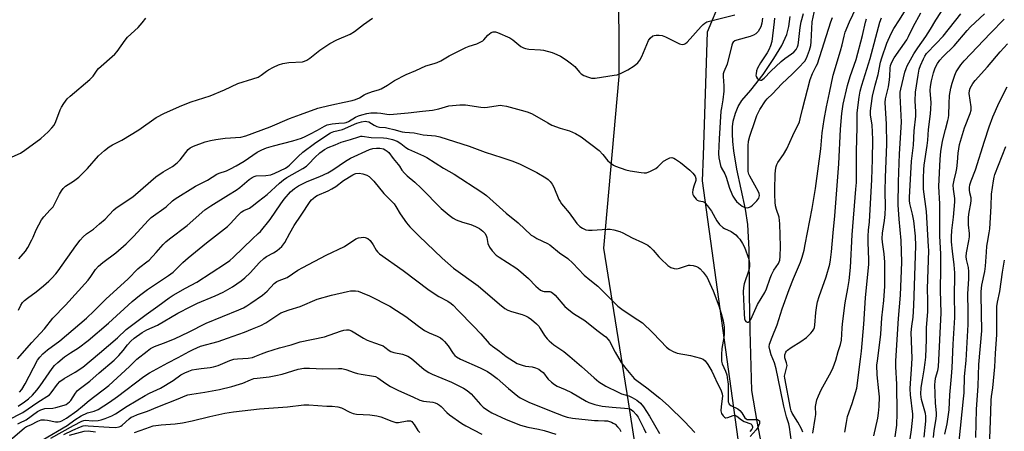
# Model space of a CAD drawing. Units: inches. Extents: x 1249768 to 1255768, y 549453 to 553452.
# Drawn here: x 1249966 to 1250356, y 550187 to 550350 of the extents above; entities that cross this region are included whole.
import ezdxf

# ---------------------------------------------------------------- set-up
doc = ezdxf.new("R2010")
doc.units = ezdxf.units.IN
doc.header["$MEASUREMENT"] = 0
for name, color, linetype in [('HYDRO-Single Line Stream', 4, 'Continuous'), ('NTRL-Trees', 3, 'Continuous'), ('Undefined', 1, 'Continuous')]:
    doc.layers.add(name, color=color, linetype=linetype)

msp = doc.modelspace()

# ---------------------------------------------------------------- linework, layer by layer
at = {"layer": 'HYDRO-Single Line Stream'}
msp.add_lwpolyline([(1250263.41, 550163.32), (1250258.19, 550190.84), (1250256.08, 550203.08), (1250255.34, 550226.77), (1250255.08, 550241.17), (1250254.98, 550258.77), (1250254.43, 550268.74), (1250253.5, 550274.71), (1250250.16, 550290.57), (1250248.92, 550297.74), (1250248.49, 550301.41), (1250248.33, 550304.46), (1250248.4, 550307.26), (1250248.71, 550309.53), (1250249.58, 550312.72), (1250250.58, 550315.32), (1250252.14, 550317.66), (1250255.69, 550321.8), (1250260.49, 550327.98), (1250264.8, 550334.21), (1250267.91, 550339.45), (1250269.88, 550343.78), (1250270.71, 550346.93), (1250271.27, 550350.93)], dxfattribs=at)
at = {"layer": 'NTRL-Trees'}
for points in [[(1250202.96, 550451.93), (1250203.41, 550327.21), (1250197.32, 550259.39), (1250207.1, 550198.57), (1250217.38, 550132.1), (1250202.14, 550105.56), (1250178.92, 550112.64), (1250075.33, 550115.69), (1250000.72, 550129.97), (1249953.16, 550100.87), (1249897.8, 549997.53), (1249893.21, 549925.01), (1249907.04, 549878.35)], [(1250853.3, 550163.42), (1250829.95, 550164.22), (1250705.02, 550168.5), (1250508.46, 550166.3), (1250499.86, 550163.19), (1250472.44, 550153.27), (1250374.94, 550133.97), (1250358.61, 550121.87), (1250293.95, 550137.3), (1250251.73, 550176.25), (1250236.5, 550285.88), (1250236.85, 550295.93), (1250238.54, 550344.77), (1250260.15, 550396.55)]]:
    msp.add_lwpolyline(points, dxfattribs=at)
at = {"layer": 'Undefined'}
for points, elevation in [([(1250260.22, 550350.24), (1250260.02, 550348.18), (1250259.59, 550346.81), (1250259.09, 550345.8), (1250258.48, 550344.9), (1250257.57, 550344.05), (1250256.66, 550343.48), (1250255.41, 550342.97), (1250250.04, 550341.58), (1250249.27, 550341.27), (1250248.69, 550340.77), (1250248.44, 550340.3), (1250248.17, 550339.49), (1250246.24, 550331.99), (1250245.02, 550329.05), (1250244.76, 550328.24), (1250244.68, 550327.17), (1250244.97, 550323.48), (1250244.93, 550321.41), (1250244.61, 550318), (1250243.99, 550314.84), (1250243.82, 550313.45), (1250243.12, 550302.48), (1250242.89, 550296.78), (1250243, 550295.06), (1250243.66, 550292.05), (1250243.97, 550291.25), (1250245.32, 550288.69), (1250245.93, 550287.33), (1250247.26, 550283.09), (1250248.09, 550280.86), (1250248.58, 550279.81), (1250249.32, 550278.65), (1250250, 550277.79), (1250250.85, 550277.01), (1250252.24, 550275.96), (1250252.97, 550275.54), (1250253.49, 550275.37), (1250254.33, 550275.31), (1250255.14, 550275.48), (1250255.64, 550275.74), (1250256.32, 550276.28), (1250258.08, 550278.05), (1250258.81, 550279.12), (1250258.98, 550279.55), (1250259.05, 550280.18), (1250258.93, 550280.87), (1250258.62, 550281.64), (1250257.29, 550284.18), (1250255.21, 550287.79), (1250254.89, 550288.53), (1250254.62, 550289.56), (1250254.53, 550290.95), (1250254.6, 550294.63), (1250254.58, 550299.72), (1250254.78, 550301.59), (1250255.28, 550303.58), (1250257.3, 550309.83), (1250258.03, 550311.76), (1250259.22, 550314.09), (1250261.42, 550317.5), (1250262.12, 550318.33), (1250264.18, 550320.27), (1250267.93, 550324.23), (1250272.11, 550328.15), (1250274.56, 550330.62), (1250276.97, 550333.24), (1250277.71, 550334.39), (1250278.86, 550337.6), (1250279.35, 550339.47), (1250279.49, 550340.88), (1250279.89, 550348.7), (1250281.88, 550358.14)], 330), ([(1250271.74, 550182.8), (1250270.94, 550188.54), (1250270.64, 550189.9), (1250269.77, 550192.63), (1250268.76, 550196.88), (1250267.34, 550203.38), (1250265.67, 550211.69), (1250264.98, 550213.95), (1250263.74, 550217.23), (1250263.12, 550219.21), (1250262.96, 550220.35), (1250263.08, 550221.43), (1250264.03, 550224.16), (1250266.05, 550229.08), (1250268, 550235.33), (1250270.78, 550242.98), (1250272.54, 550247.39), (1250275.35, 550253.82), (1250275.95, 550255.75), (1250276.68, 550258.59), (1250277.15, 550260.71), (1250279.9, 550274.99), (1250281.28, 550282.89), (1250283.37, 550298.61), (1250283.88, 550304.94), (1250284.72, 550310.18), (1250285.63, 550315.22), (1250286.72, 550320.76), (1250288.2, 550327.63), (1250291.14, 550337.24), (1250291.77, 550339.63), (1250292.52, 550343.04), (1250292.99, 550344.72), (1250294.65, 550348.77), (1250298.61, 550357.03)], 334), ([(1250292.8, 550186.56), (1250293.44, 550190.5), (1250293.93, 550192.79), (1250295.7, 550197.98), (1250297.52, 550203.96), (1250299.07, 550215.44), (1250299.42, 550218.62), (1250300.3, 550229.24), (1250301.06, 550239.7), (1250302.34, 550252.97), (1250302.35, 550254.7), (1250302.07, 550261.76), (1250302.11, 550264.12), (1250302.22, 550266.47), (1250302.53, 550269.79), (1250303.55, 550286.45), (1250303.83, 550294.34), (1250303.89, 550302.11), (1250303.83, 550305.3), (1250303.61, 550307.88), (1250303.02, 550312.03), (1250303, 550313.57), (1250303.22, 550315.59), (1250303.81, 550319.41), (1250304.9, 550323.77), (1250306.08, 550327.94), (1250307, 550332.88), (1250307.49, 550334.54), (1250309.44, 550340.33), (1250311.13, 550344.19), (1250312.23, 550346.18), (1250314.48, 550349.58), (1250318.83, 550356.56)], 340), ([(1250312.78, 550184.81), (1250313.37, 550189.33), (1250313.5, 550194.07), (1250313.39, 550205.53), (1250313.04, 550212.4), (1250313.02, 550214.75), (1250314.04, 550231.59), (1250314.86, 550240.76), (1250315.39, 550253.83), (1250315.14, 550262.36), (1250314.35, 550270.77), (1250313.99, 550276.51), (1250314.06, 550285.48), (1250314.4, 550296.61), (1250315.25, 550309.11), (1250314.67, 550319.67), (1250314.77, 550321.02), (1250314.95, 550322.11), (1250316.61, 550328.85), (1250317.08, 550330.36), (1250317.52, 550331.38), (1250320.1, 550336.05), (1250321.71, 550338.51), (1250324.82, 550342.96), (1250326.7, 550345.88), (1250328.78, 550349.39), (1250332.84, 550355.45)], 344), ([(1249963.38, 550295.4), (1249966.72, 550296.9), (1249968.45, 550298.03), (1249974.7, 550302.67), (1249977.58, 550305.23), (1249979.12, 550306.81), (1249979.94, 550307.88), (1249980.72, 550309.33), (1249982.44, 550313.94), (1249982.91, 550315), (1249983.81, 550316.45), (1249985.16, 550318.28), (1249986.37, 550319.44), (1249994.13, 550325.91), (1249995.43, 550327.34), (1249996.98, 550329.7), (1249997.53, 550330.38), (1250003.97, 550335.98), (1250004.88, 550337.06), (1250008.15, 550341.53), (1250009.06, 550342.66), (1250013.21, 550346.54), (1250014.81, 550348.3), (1250016.31, 550350.15)], 326), ([(1249965.53, 550215.61), (1249971.11, 550222.02), (1249976.12, 550227.42), (1249979.53, 550231.69), (1249984.54, 550236.86), (1249993.42, 550246.7), (1249994.53, 550248.07), (1249996.39, 550250.87), (1249997.48, 550252.17), (1249999.22, 550253.65), (1250004.36, 550257.51), (1250008.5, 550261.1), (1250011.58, 550264.04), (1250017.15, 550270.2), (1250018.42, 550271.47), (1250024.31, 550275.65), (1250026.86, 550278), (1250027.84, 550278.79), (1250035.9, 550283.79), (1250040.71, 550286.21), (1250044.33, 550288.5), (1250045.29, 550288.9), (1250048.22, 550289.88), (1250049.79, 550290.62), (1250052.02, 550291.81), (1250055.17, 550293.7), (1250060.38, 550297.31), (1250062.15, 550298.24), (1250064.04, 550298.92), (1250066.83, 550299.76), (1250074.48, 550301.79), (1250077.8, 550302.8), (1250079.28, 550303.43), (1250081.2, 550304.38), (1250084.18, 550305.94), (1250086.95, 550307.57), (1250087.96, 550308.02), (1250089.97, 550308.41), (1250092.62, 550308.71), (1250094.86, 550308.86), (1250095.52, 550309), (1250096.49, 550309.41), (1250099.25, 550311.04), (1250100.44, 550311.63), (1250101.75, 550312.06), (1250103.77, 550312.55), (1250105.23, 550312.76), (1250107.8, 550312.75), (1250109.23, 550312.64), (1250111.67, 550312.26), (1250112.85, 550312.19), (1250120.06, 550312.77), (1250125.73, 550313.49), (1250129.71, 550313.88), (1250132.2, 550314.35), (1250134.81, 550315.2), (1250136.09, 550315.53), (1250137.56, 550315.71), (1250140.54, 550315.92), (1250141.73, 550315.97), (1250142.81, 550315.91), (1250148.87, 550315.08), (1250150.32, 550314.96), (1250151.4, 550315.03), (1250155.61, 550315.72), (1250156.47, 550315.79), (1250157.32, 550315.73), (1250158.99, 550315.37), (1250166.28, 550313.51), (1250167.56, 550313.11), (1250169.07, 550312.4), (1250175.39, 550308.8), (1250176.96, 550307.99), (1250180.26, 550306.71), (1250183.95, 550305.72), (1250186.26, 550304.64), (1250188.48, 550303.34), (1250195.58, 550297.98), (1250197.1, 550296.39), (1250199.03, 550293.88), (1250200.37, 550292.75), (1250201.36, 550292.12), (1250202.13, 550291.76), (1250206.15, 550290.27), (1250207.86, 550289.87), (1250212.28, 550289.16), (1250213.45, 550289.05), (1250214.3, 550289.12), (1250215.92, 550289.71), (1250218, 550290.75), (1250218.89, 550291.47), (1250221.13, 550293.69), (1250222.83, 550294.68), (1250223.59, 550295), (1250224.34, 550295.13), (1250225.13, 550294.94), (1250225.9, 550294.55), (1250227.88, 550293.24), (1250231.47, 550290.16), (1250232.74, 550288.92), (1250233.58, 550287.77), (1250233.94, 550286.79), (1250233.94, 550286.04), (1250233.07, 550283.86), (1250232.73, 550282.42), (1250232.6, 550281.28), (1250232.72, 550280.47), (1250232.96, 550279.98), (1250233.43, 550279.28), (1250233.99, 550278.67), (1250234.42, 550278.34), (1250235.07, 550278.09), (1250236.71, 550277.73), (1250237.15, 550277.5), (1250237.57, 550277.16), (1250238.51, 550276.09), (1250240.07, 550273.99), (1250242.18, 550270.12), (1250243.25, 550268.72), (1250244.52, 550267.52), (1250245.25, 550267.1), (1250247.83, 550265.88), (1250248.81, 550265.25), (1250249.71, 550264.53), (1250250.54, 550263.71), (1250251.28, 550262.82), (1250252.35, 550261.15), (1250253.16, 550259.66), (1250254.83, 550254.92), (1250255.14, 550253.41), (1250255.08, 550252.04), (1250254.87, 550250.67), (1250253.01, 550245.17), (1250252.76, 550243.77), (1250252.62, 550242.06), (1250252.99, 550233.37), (1250253.17, 550231.43), (1250253.4, 550230.68), (1250253.67, 550230.29), (1250254.16, 550230.05), (1250254.73, 550230.14), (1250255.27, 550230.59), (1250255.68, 550231.19), (1250258.3, 550237.01), (1250261.21, 550241.84), (1250261.83, 550243.3), (1250263.25, 550247.41), (1250263.81, 550248.79), (1250264.8, 550250.63), (1250266.55, 550253.23), (1250266.86, 550253.89), (1250267.06, 550254.58), (1250267.21, 550256.02), (1250267.35, 550260.02), (1250267.17, 550268.89), (1250266.81, 550271.58), (1250265.76, 550274.66), (1250265.39, 550276.11), (1250265.25, 550277.51), (1250265.11, 550280.36), (1250265.1, 550282.58), (1250265.28, 550288.48), (1250265.4, 550290.14), (1250265.67, 550291.56), (1250265.94, 550292.38), (1250266.34, 550293.14), (1250268.51, 550296.29), (1250269.86, 550298.55), (1250272.22, 550303.88), (1250274.84, 550309.29), (1250275.19, 550310.4), (1250276.07, 550314.28), (1250279.11, 550326), (1250280.05, 550328.33), (1250281.53, 550331.19), (1250281.96, 550332.19), (1250287.3, 550348.75), (1250287.97, 550350.53)], 332), ([(1249965.83, 550234.77), (1249966.85, 550236.85), (1249967.46, 550237.82), (1249968.28, 550238.65), (1249969.42, 550239.6), (1249972.86, 550242.07), (1249975.84, 550244.38), (1249977.92, 550246.25), (1249979.12, 550247.45), (1249980.65, 550249.17), (1249981.55, 550250.32), (1249988.51, 550260.24), (1249990.35, 550262.53), (1249991.52, 550263.85), (1249992.79, 550264.93), (1249995.59, 550266.85), (1249998, 550268.91), (1250000.14, 550270.83), (1250003.54, 550274.35), (1250004.49, 550275.22), (1250011.15, 550279.62), (1250018.22, 550285.83), (1250020.25, 550287.47), (1250023.09, 550289.43), (1250026.85, 550291.66), (1250028.66, 550292.98), (1250029.84, 550294.22), (1250032.98, 550298.3), (1250033.85, 550298.96), (1250035.11, 550299.61), (1250039.71, 550301.37), (1250041.85, 550301.93), (1250044.02, 550302.29), (1250047.7, 550302.73), (1250053.82, 550303.25), (1250055.83, 550303.66), (1250065.53, 550307.32), (1250073.16, 550310.55), (1250077.53, 550312.09), (1250084.36, 550314.64), (1250085.97, 550315.09), (1250089.85, 550315.99), (1250094.69, 550317.02), (1250097.94, 550317.62), (1250099.25, 550318.03), (1250100.77, 550318.7), (1250102.68, 550319.88), (1250103.47, 550320.25), (1250105.94, 550321.17), (1250108.34, 550321.9), (1250109.36, 550322.35), (1250111.84, 550323.72), (1250114.63, 550325.54), (1250119.33, 550328), (1250123.12, 550329.52), (1250127.12, 550331.33), (1250130.34, 550332.23), (1250131.58, 550332.69), (1250133, 550333.39), (1250136.27, 550335.27), (1250142.89, 550338.57), (1250144.2, 550339.13), (1250147.25, 550340.13), (1250148.85, 550340.8), (1250149.58, 550341.23), (1250150, 550341.59), (1250151.65, 550343.5), (1250152.25, 550344.08), (1250152.97, 550344.5), (1250153.76, 550344.76), (1250154.57, 550344.8), (1250155.39, 550344.58), (1250160.26, 550342.45), (1250161.48, 550341.66), (1250164.61, 550339.03), (1250165.64, 550338.44), (1250166.44, 550338.22), (1250167.84, 550338.01), (1250172.46, 550337.66), (1250173.62, 550337.5), (1250177.07, 550336.59), (1250178.95, 550335.91), (1250180.35, 550335.16), (1250182.56, 550333.8), (1250184.75, 550332.19), (1250185.98, 550331.09), (1250187.82, 550328.85), (1250188.55, 550328.17), (1250189.55, 550327.61), (1250191.45, 550326.83), (1250192.56, 550326.55), (1250193.99, 550326.56), (1250201.55, 550327.62), (1250202.71, 550327.85), (1250204.36, 550328.48), (1250207.03, 550329.76), (1250209.5, 550331.39), (1250210.87, 550332.5), (1250211.7, 550333.6), (1250212.54, 550335.06), (1250215.12, 550341.41), (1250215.8, 550342.33), (1250216.92, 550343.19), (1250217.43, 550343.42), (1250218.25, 550343.55), (1250219.4, 550343.52), (1250220.54, 550343.33), (1250221.88, 550342.79), (1250227.38, 550340.02), (1250228.41, 550339.78), (1250229.33, 550339.95), (1250229.78, 550340.19), (1250230.44, 550340.76), (1250235.98, 550346.97), (1250236.8, 550347.77), (1250237.47, 550348.29), (1250238.21, 550348.7), (1250239.27, 550349.06), (1250249.27, 550351.55)], 330), ([(1249966.07, 550255.08), (1249968.64, 550258.13), (1249969.57, 550259.56), (1249971.22, 550262.58), (1249971.71, 550263.61), (1249972.85, 550266.55), (1249975.04, 550270.56), (1249975.87, 550271.72), (1249978.47, 550274.41), (1249979.56, 550275.71), (1249980.28, 550276.96), (1249982.1, 550280.71), (1249982.84, 550281.97), (1249983.52, 550282.9), (1249984.55, 550283.79), (1249987.68, 550285.74), (1249989.71, 550287.42), (1249991.85, 550289.44), (1249993.23, 550290.86), (1249997.56, 550295.82), (1249999.91, 550297.92), (1250001.71, 550299.34), (1250003.1, 550300.14), (1250006.77, 550301.96), (1250013.5, 550306.14), (1250020.32, 550311.02), (1250023.66, 550312.65), (1250030.47, 550315.73), (1250034.22, 550317.17), (1250041.78, 550319.54), (1250047.35, 550321.93), (1250052.72, 550324.39), (1250058.57, 550326.19), (1250060.68, 550326.95), (1250061.9, 550327.63), (1250063.96, 550329.27), (1250064.74, 550329.81), (1250066.75, 550330.84), (1250068.82, 550331.76), (1250070.5, 550332.25), (1250072.84, 550332.66), (1250078.2, 550332.99), (1250079, 550333.21), (1250079.98, 550333.66), (1250081.18, 550334.46), (1250085.12, 550337.51), (1250089.1, 550340.16), (1250091.84, 550341.66), (1250097.15, 550343.9), (1250098.88, 550344.9), (1250102.42, 550347.73), (1250105.96, 550350.24)], 328), ([(1250264.96, 550350.18), (1250264.94, 550348.74), (1250263.91, 550341.02), (1250263.44, 550339.22), (1250262.78, 550337.73), (1250262.08, 550336.53), (1250259.51, 550332.58), (1250258.32, 550330.51), (1250257.92, 550329.39), (1250257.69, 550328.23), (1250257.66, 550327.67), (1250257.74, 550327.14), (1250258.15, 550326.51), (1250258.96, 550325.88), (1250259.41, 550325.73), (1250259.82, 550325.76), (1250260.41, 550326.05), (1250260.98, 550326.54), (1250263.62, 550329.3), (1250267.62, 550333.12), (1250269.12, 550334.3), (1250271.72, 550336.05), (1250272.63, 550336.75), (1250273.61, 550337.82), (1250274.14, 550338.84), (1250274.37, 550339.68), (1250274.5, 550340.53), (1250275.13, 550346.53), (1250275.62, 550348.76), (1250276.46, 550352.07)], 328), ([(1250276.22, 550186.62), (1250275.66, 550187.95), (1250274.3, 550190.53), (1250272.01, 550194.09), (1250271.57, 550195.05), (1250271.28, 550196.08), (1250269.04, 550208), (1250269.01, 550208.79), (1250269.08, 550209.33), (1250269.82, 550211.85), (1250269.98, 550212.97), (1250269.8, 550214.08), (1250269.16, 550216.03), (1250269.11, 550216.58), (1250269.15, 550217.13), (1250269.47, 550218.17), (1250269.77, 550218.61), (1250270.16, 550219), (1250271.58, 550220.01), (1250275.39, 550222.44), (1250277.69, 550224.09), (1250278.34, 550224.65), (1250279.34, 550225.7), (1250280.08, 550226.59), (1250280.54, 550227.3), (1250280.83, 550228.02), (1250280.99, 550228.88), (1250281.4, 550233.88), (1250281.75, 550236.69), (1250282.01, 550238.09), (1250282.68, 550240.28), (1250285.5, 550248.05), (1250286.84, 550253), (1250287.17, 550254.72), (1250287.59, 550257.93), (1250288.19, 550265.35), (1250288.93, 550272.15), (1250290.5, 550292.59), (1250291.14, 550306.29), (1250291.69, 550312.53), (1250292.22, 550316.27), (1250293.87, 550323.54), (1250294.98, 550327.12), (1250297.27, 550333.92), (1250299.8, 550343.4), (1250301.03, 550348.58), (1250301.44, 550349.97)], 336), ([(1250280.21, 550186.18), (1250281.16, 550191.96), (1250281.33, 550193.62), (1250281.29, 550196.73), (1250281.49, 550198.07), (1250281.8, 550199.41), (1250282.38, 550201.01), (1250283.43, 550203.37), (1250287.41, 550210.41), (1250288.28, 550212.22), (1250289.26, 550215.01), (1250290.24, 550218.5), (1250291.18, 550221.32), (1250291.57, 550222.99), (1250291.78, 550227.68), (1250291.95, 550229.44), (1250293.03, 550237.67), (1250294.06, 550243.36), (1250294.54, 550246.51), (1250295.1, 550251.65), (1250295.68, 550264.62), (1250297.24, 550282.63), (1250297.4, 550285.29), (1250297.5, 550297.6), (1250297.74, 550307.07), (1250297.65, 550310.23), (1250297.69, 550312.85), (1250298.46, 550318.94), (1250298.9, 550321.31), (1250299.59, 550323.75), (1250302.88, 550334.24), (1250306.66, 550348.69), (1250307.37, 550350.34)], 338), ([(1250304.35, 550185.23), (1250305.86, 550192.21), (1250306.21, 550194.19), (1250306.42, 550196.72), (1250306.5, 550200.58), (1250306.34, 550202.91), (1250305.57, 550209.28), (1250305.55, 550213.11), (1250305.73, 550214.81), (1250306.35, 550218.85), (1250307.04, 550225.33), (1250307.5, 550231.75), (1250308.23, 550238.65), (1250308.63, 550244.3), (1250308.65, 550253.73), (1250308.34, 550257.12), (1250307.7, 550261.75), (1250307.61, 550263.14), (1250307.75, 550265.23), (1250308.56, 550270.22), (1250308.82, 550272.63), (1250308.86, 550275.48), (1250308.76, 550281.92), (1250308.87, 550287.27), (1250309.5, 550300.4), (1250309.36, 550308.36), (1250308.81, 550316.94), (1250308.97, 550318.29), (1250310.06, 550323.14), (1250310.53, 550325.8), (1250310.66, 550327.25), (1250310.73, 550330.4), (1250310.92, 550331.53), (1250311.39, 550332.83), (1250312.35, 550334.47), (1250317.43, 550341.7), (1250318.09, 550342.93), (1250319.9, 550346.73), (1250322.9, 550352.27)], 342), ([(1250317.93, 550178.68), (1250319.26, 550187.6), (1250319.75, 550192.59), (1250319.71, 550193.75), (1250318.79, 550201.38), (1250318.72, 550203.68), (1250318.81, 550205.94), (1250319.24, 550211.38), (1250319.46, 550215.8), (1250319.11, 550225.94), (1250319.34, 550228.49), (1250319.88, 550232.12), (1250320.2, 550236.68), (1250320.9, 550260.29), (1250320.73, 550264.03), (1250320.09, 550270.19), (1250319.64, 550272.77), (1250318.57, 550277.04), (1250318.43, 550278.19), (1250318.43, 550279.35), (1250319.15, 550293.64), (1250320.02, 550300.02), (1250320.21, 550305.63), (1250320.92, 550311.51), (1250320.95, 550313.24), (1250320.72, 550317.48), (1250320.77, 550320.99), (1250321.82, 550327.75), (1250322.28, 550330), (1250322.8, 550331.54), (1250323.93, 550334.13), (1250324.44, 550335.14), (1250325.17, 550336.2), (1250329.02, 550340.17), (1250331.71, 550343.1), (1250338.76, 550351.96)], 346), ([(1250324.26, 550184.63), (1250324.83, 550190.94), (1250324.89, 550192.93), (1250324.78, 550193.98), (1250323.18, 550199.53), (1250322.97, 550200.6), (1250322.89, 550201.69), (1250323.07, 550204.27), (1250323.54, 550207.34), (1250324.28, 550211.26), (1250324.68, 550214.2), (1250324.84, 550216.28), (1250325.18, 550223.2), (1250325.15, 550227.93), (1250325.64, 550234.18), (1250325.66, 550238.8), (1250325.53, 550243.27), (1250326.03, 550258.36), (1250325.99, 550259.99), (1250325.11, 550273.82), (1250323.99, 550282.66), (1250323.97, 550286.95), (1250324.06, 550290.4), (1250324.19, 550292.07), (1250325.47, 550299.9), (1250325.66, 550301.94), (1250325.89, 550306.19), (1250326.76, 550312.35), (1250326.89, 550314.43), (1250326.93, 550316.74), (1250326.63, 550321.64), (1250326.75, 550323.2), (1250327.07, 550325.4), (1250327.87, 550328.55), (1250328.51, 550330.52), (1250329.48, 550332.29), (1250330.47, 550333.67), (1250331.6, 550334.87), (1250336.05, 550339.22), (1250341.27, 550345.31), (1250342.59, 550346.74), (1250348.12, 550351.93)], 348), ([(1250327.94, 550184.55), (1250328.22, 550187.3), (1250329, 550191.87), (1250329.16, 550193.29), (1250329.12, 550194.32), (1250328.75, 550198.11), (1250328.4, 550205.42), (1250328.51, 550206.55), (1250328.75, 550207.94), (1250329.66, 550211.04), (1250329.9, 550212.48), (1250330.98, 550233.73), (1250330.64, 550242.55), (1250330.84, 550251.39), (1250330.87, 550256.97), (1250330.44, 550264.15), (1250330.44, 550276.8), (1250330.01, 550283.66), (1250330.49, 550294.46), (1250330.8, 550297.46), (1250331.47, 550301.56), (1250332.62, 550306.19), (1250333.65, 550309.75), (1250333.87, 550310.76), (1250333.98, 550311.87), (1250334.06, 550316.48), (1250334.23, 550319.64), (1250334.73, 550322.55), (1250335.26, 550324.55), (1250336.33, 550327.63), (1250336.9, 550329), (1250337.63, 550330.2), (1250338.78, 550331.81), (1250340.11, 550333.34), (1250350.44, 550344.33), (1250355.93, 550349.81)], 350), ([(1250332.41, 550185.89), (1250333.33, 550189.93), (1250334.15, 550195.47), (1250334.39, 550201.31), (1250335.09, 550208.55), (1250335.33, 550211.98), (1250335.7, 550221.43), (1250336.3, 550231.92), (1250336.18, 550241.41), (1250336.33, 550247.62), (1250336.31, 550249.64), (1250336.12, 550252.74), (1250335.43, 550258.2), (1250335.08, 550261.88), (1250334.99, 550263.74), (1250335.12, 550266.33), (1250335.78, 550271.55), (1250336.39, 550277.63), (1250336.33, 550279), (1250335.8, 550282.64), (1250335.76, 550284.28), (1250336.04, 550286.23), (1250336.86, 550289.43), (1250337.13, 550290.76), (1250337.44, 550293.28), (1250337.69, 550296.89), (1250338.22, 550300.25), (1250340.17, 550306.83), (1250342.43, 550312.49), (1250342.79, 550313.79), (1250342.82, 550315.21), (1250342.08, 550320.38), (1250342.13, 550321.66), (1250342.45, 550322.58), (1250342.95, 550323.53), (1250343.53, 550324.44), (1250344.37, 550325.53), (1250349.27, 550330.93), (1250354.3, 550336.93), (1250357.25, 550340.13)], 352), ([(1250338.12, 550183.12), (1250339.85, 550199.79), (1250340, 550202.17), (1250340.21, 550208.66), (1250340.79, 550214.92), (1250341.6, 550229.14), (1250341.61, 550234.34), (1250341.47, 550241.28), (1250341.83, 550247.22), (1250341.84, 550250.16), (1250341.71, 550251.62), (1250340.98, 550254.79), (1250340.85, 550255.98), (1250341.01, 550257.42), (1250341.96, 550262.28), (1250342.13, 550263.8), (1250342.1, 550265.11), (1250341.8, 550268.57), (1250341.76, 550271.53), (1250342, 550273.57), (1250342.75, 550277.02), (1250342.85, 550278.17), (1250342.77, 550279.16), (1250342.32, 550281.21), (1250342.17, 550282.37), (1250342.15, 550283.25), (1250342.31, 550284.33), (1250342.78, 550285.93), (1250344.55, 550290.27), (1250348.04, 550301.63), (1250349.99, 550307.33), (1250351.4, 550311.16), (1250353.87, 550316.91), (1250357.07, 550323.09)], 354), ([(1249966.28, 550202.38), (1249967.17, 550203.51), (1249968.47, 550205.69), (1249973.47, 550215.06), (1249974.33, 550216.25), (1249975.49, 550217.54), (1249977.37, 550219.1), (1249982.3, 550222.74), (1249992.75, 550231.64), (1249995.79, 550234.51), (1250000.44, 550239.12), (1250009.29, 550247.15), (1250013.09, 550251.14), (1250013.94, 550251.87), (1250016.66, 550253.88), (1250017.53, 550254.64), (1250020.32, 550257.61), (1250023.08, 550260.75), (1250024.16, 550261.84), (1250025.63, 550263.05), (1250032.59, 550268.29), (1250039.62, 550274.53), (1250041.93, 550276.11), (1250049.02, 550280.36), (1250052.06, 550282.26), (1250053.42, 550283.3), (1250057.09, 550286.51), (1250058.31, 550287.3), (1250059.1, 550287.65), (1250059.91, 550287.87), (1250063.77, 550288.02), (1250065.69, 550288.31), (1250067.31, 550288.94), (1250071.53, 550290.94), (1250072.47, 550291.58), (1250073.13, 550292.13), (1250076.48, 550295.61), (1250078.4, 550297.31), (1250083.06, 550300.69), (1250087.92, 550303.96), (1250089.39, 550304.86), (1250090.71, 550305.41), (1250094.02, 550306.25), (1250099.78, 550308.76), (1250101.64, 550309.3), (1250103.01, 550309.5), (1250103.76, 550309.44), (1250104.48, 550309.2), (1250106.64, 550307.88), (1250107.67, 550307.44), (1250108.77, 550307.2), (1250111.04, 550306.95), (1250112.17, 550306.75), (1250114.41, 550306.21), (1250117.66, 550305.29), (1250118.71, 550305.14), (1250122.41, 550304.9), (1250125.98, 550304.14), (1250130.94, 550303.67), (1250132.64, 550303.33), (1250144.24, 550299.62), (1250150.59, 550297.3), (1250157.14, 550295.17), (1250161.04, 550293.82), (1250164.06, 550292.63), (1250168.84, 550290.33), (1250170.93, 550289.23), (1250174.5, 550287.1), (1250175.41, 550286.41), (1250176.2, 550285.66), (1250177.07, 550284.62), (1250177.72, 550283.48), (1250179.74, 550278.56), (1250180.14, 550277.77), (1250180.77, 550276.78), (1250181.48, 550275.86), (1250183.83, 550273.29), (1250186.12, 550270), (1250186.85, 550269.1), (1250188.05, 550267.84), (1250188.98, 550267.17), (1250190.31, 550266.6), (1250191.45, 550266.41), (1250192.92, 550266.44), (1250198.83, 550266.83), (1250200.01, 550266.82), (1250201.47, 550266.56), (1250203.77, 550265.92), (1250204.95, 550265.43), (1250208.69, 550263.44), (1250212.82, 550261.61), (1250214.86, 550260.5), (1250215.77, 550259.77), (1250217.03, 550258.54), (1250219.19, 550255.92), (1250219.99, 550255.09), (1250222.79, 550252.51), (1250223.95, 550251.67), (1250225.25, 550251.25), (1250226.34, 550251.18), (1250227.45, 550251.43), (1250230.21, 550252.41), (1250231.04, 550252.58), (1250231.62, 550252.58), (1250232.78, 550252.42), (1250234.19, 550252.07), (1250234.97, 550251.73), (1250235.61, 550251.18), (1250236.73, 550249.84), (1250238.3, 550247.71), (1250239.47, 550245.37), (1250240.72, 550242.43), (1250242.94, 550236.52), (1250243.96, 550233.53), (1250244.7, 550230.6), (1250245.04, 550228.08), (1250245.09, 550225.36), (1250244.97, 550224.01), (1250244.21, 550219.73), (1250244.08, 550217.31), (1250244.08, 550214.72), (1250244.26, 550213.64), (1250245.64, 550210.7), (1250246.1, 550209.33), (1250246.34, 550208.18), (1250246.65, 550205.54), (1250246.64, 550199.53), (1250246.71, 550198.67), (1250246.88, 550198.06), (1250247.1, 550197.67), (1250247.68, 550197.16), (1250250.46, 550195.83), (1250251.35, 550195.23), (1250252.14, 550194.27), (1250253.24, 550192.33), (1250253.78, 550191.86), (1250254.23, 550191.69), (1250254.78, 550191.62), (1250257.42, 550191.64), (1250258.25, 550191.57), (1250258.71, 550191.42), (1250259.01, 550191.14), (1250259.09, 550190.95), (1250259.12, 550190.5), (1250259.02, 550189.99), (1250258.35, 550188.41), (1250257.72, 550187.49), (1250255.44, 550184.9)], 334), ([(1249965.75, 550196.88), (1249968.32, 550198.65), (1249969.89, 550199.84), (1249971.37, 550201.21), (1249973.2, 550203.26), (1249974.4, 550204.89), (1249979.17, 550211.81), (1249980.11, 550212.91), (1249981.39, 550214.13), (1249984.11, 550216.33), (1249986.44, 550217.93), (1249989.58, 550219.9), (1249993.49, 550222.82), (1250001.48, 550229.73), (1250010.91, 550238.19), (1250013.76, 550240.6), (1250016.99, 550242.94), (1250025.3, 550248.56), (1250027.03, 550249.83), (1250028.27, 550250.98), (1250030.86, 550253.65), (1250033.03, 550255.55), (1250040.28, 550261.48), (1250048.61, 550267.85), (1250049.65, 550268.89), (1250052.64, 550272.21), (1250054.04, 550273.52), (1250055.11, 550274.22), (1250057.28, 550275.14), (1250058.36, 550275.86), (1250060.81, 550277.92), (1250064.29, 550280.48), (1250069.15, 550285.05), (1250070.72, 550286.33), (1250072.07, 550287.19), (1250078.43, 550290.86), (1250079.82, 550291.79), (1250080.82, 550292.67), (1250083.18, 550295.09), (1250085.11, 550296.93), (1250086.01, 550297.69), (1250086.92, 550298.31), (1250088.39, 550299.1), (1250091.12, 550300.11), (1250093.61, 550301.24), (1250097.29, 550302.28), (1250100.5, 550303.35), (1250101.31, 550303.53), (1250101.85, 550303.55), (1250105.4, 550303.08), (1250110.31, 550302.93), (1250111.67, 550302.82), (1250113.85, 550302.27), (1250115.68, 550301.54), (1250117.15, 550300.74), (1250119.18, 550299.11), (1250120.17, 550298.5), (1250122.57, 550297.37), (1250126.16, 550295.87), (1250127.47, 550295.2), (1250134.02, 550290.97), (1250138.22, 550288.53), (1250149.16, 550281.47), (1250151.07, 550280.08), (1250158.86, 550273.22), (1250163.61, 550269.37), (1250168.78, 550264.51), (1250169.72, 550263.88), (1250170.97, 550263.19), (1250175.14, 550261.18), (1250176.07, 550260.66), (1250179.99, 550257.53), (1250183.23, 550255.25), (1250185.27, 550253.38), (1250189.73, 550248.72), (1250191.88, 550246.85), (1250195.08, 550244.32), (1250203.08, 550236.42), (1250205.15, 550234.84), (1250210.98, 550231.07), (1250212.73, 550229.77), (1250216.79, 550225.99), (1250219.89, 550222.69), (1250222.33, 550220.25), (1250223.41, 550219.32), (1250224.91, 550218.47), (1250226.51, 550217.84), (1250231.76, 550216.93), (1250235.68, 550215.9), (1250236.72, 550215.46), (1250237.55, 550214.76), (1250238.57, 550213.38), (1250240.2, 550210.69), (1250241.04, 550209), (1250242.45, 550205.83), (1250243.77, 550203.31), (1250244.1, 550202.53), (1250244.29, 550201.8), (1250244.37, 550200.85), (1250243.87, 550196.81), (1250243.79, 550195.11), (1250243.87, 550194.56), (1250244.06, 550194.04), (1250244.64, 550193.1), (1250245.18, 550192.53), (1250245.59, 550192.32), (1250245.81, 550192.3), (1250246.54, 550192.45), (1250248.63, 550193.26), (1250249.17, 550193.31), (1250249.55, 550193.23), (1250250.16, 550192.89), (1250251.98, 550191.5), (1250252.96, 550190.87), (1250255.69, 550189.85), (1250256.02, 550189.55), (1250256.22, 550189.18), (1250256.31, 550188.76), (1250256.28, 550188.38), (1250255.98, 550187.74), (1250255.26, 550186.88)], 336), ([(1250344.68, 550184.48), (1250344.96, 550195.63), (1250345.6, 550204.93), (1250345.88, 550213.33), (1250347.09, 550226.65), (1250346.73, 550240.74), (1250346.76, 550242.25), (1250347.1, 550244.71), (1250348.21, 550250.05), (1250348.55, 550252.25), (1250348.84, 550257.69), (1250349.05, 550260.18), (1250349.25, 550261.55), (1250349.99, 550265.35), (1250350.21, 550267.03), (1250350.7, 550275.93), (1250350.85, 550280.62), (1250351.59, 550285.94), (1250351.89, 550287.35), (1250352.21, 550288.4), (1250356.48, 550299.45)], 356), ([(1249962.75, 550191.92), (1249966.59, 550193.84), (1249967.55, 550194.39), (1249973.55, 550198.49), (1249978.13, 550201.38), (1249978.87, 550202.16), (1249981.34, 550205.64), (1249982.31, 550206.63), (1249984, 550207.77), (1249988.31, 550210.29), (1249991.32, 550212.36), (1249997.98, 550217.88), (1250005, 550223.91), (1250008.46, 550227.15), (1250016.4, 550233.18), (1250021.07, 550236.37), (1250025.55, 550239.69), (1250027.07, 550240.72), (1250031.94, 550243.55), (1250036.43, 550245.95), (1250047.76, 550253.23), (1250049.45, 550254.44), (1250050.97, 550255.83), (1250058.43, 550263.06), (1250060.77, 550265.08), (1250061.59, 550265.9), (1250065.45, 550270.6), (1250069.66, 550276.85), (1250071.05, 550278.69), (1250073.56, 550281.55), (1250074.31, 550282.29), (1250075.1, 550282.91), (1250076.71, 550283.96), (1250080.09, 550285.65), (1250085.15, 550287.65), (1250088.24, 550289.06), (1250090.23, 550290.26), (1250095.22, 550293.68), (1250097.25, 550294.84), (1250104.77, 550298.26), (1250106.14, 550298.7), (1250107.49, 550298.88), (1250108.9, 550298.81), (1250110.28, 550298.54), (1250111.02, 550298.24), (1250111.82, 550297.67), (1250112.38, 550297.09), (1250114.12, 550294.82), (1250116.16, 550292.4), (1250116.65, 550291.7), (1250117.53, 550290.19), (1250118.55, 550288.97), (1250119.73, 550287.85), (1250122.65, 550285.35), (1250125.16, 550283.08), (1250133.14, 550274.95), (1250136.29, 550272.34), (1250137.88, 550271.17), (1250139.12, 550270.47), (1250141.55, 550269.55), (1250144.82, 550268.62), (1250146.74, 550267.91), (1250148.28, 550267.12), (1250149.6, 550266.08), (1250150.38, 550265.3), (1250150.96, 550264.33), (1250151.2, 550263.54), (1250151.64, 550261.14), (1250152.2, 550259.67), (1250153.25, 550258.29), (1250154.88, 550256.61), (1250156.06, 550255.75), (1250162.62, 550251.56), (1250163.76, 550250.75), (1250167.67, 550247.32), (1250170.53, 550244.26), (1250172.36, 550242.78), (1250173.35, 550242.32), (1250173.87, 550242.25), (1250176.07, 550242.2), (1250176.54, 550242.06), (1250177.2, 550241.71), (1250178.23, 550240.73), (1250182.04, 550236.31), (1250183.57, 550234.92), (1250185.52, 550233.47), (1250190.02, 550230.72), (1250194.7, 550226.93), (1250197.37, 550225.01), (1250198.26, 550224.28), (1250199.25, 550223.28), (1250199.74, 550222.61), (1250201.9, 550218.22), (1250204.36, 550214.13), (1250206.17, 550211.75), (1250208.76, 550208.61), (1250209.49, 550207.87), (1250210.56, 550206.99), (1250214.43, 550204.15), (1250219.66, 550200.09), (1250223.13, 550197.02), (1250229.41, 550190.87), (1250233.48, 550186.54)], 338), ([(1249965.69, 550189.91), (1249966.37, 550190.31), (1249968.95, 550191.51), (1249973.47, 550194.77), (1249974.7, 550195.47), (1249975.46, 550195.76), (1249976.27, 550195.94), (1249979.52, 550196.13), (1249980.66, 550196.33), (1249983.99, 550197.27), (1249984.77, 550197.6), (1249985.45, 550198.03), (1249986.06, 550198.55), (1249986.61, 550199.16), (1249988.44, 550202), (1249989.29, 550203.04), (1249990.36, 550203.95), (1249994.08, 550206.82), (1249997.8, 550210.06), (1250003.78, 550215.04), (1250005.65, 550216.92), (1250007.3, 550218.91), (1250009.03, 550221.19), (1250010.33, 550222.6), (1250011.64, 550223.72), (1250014.82, 550225.96), (1250016.62, 550226.99), (1250020.91, 550228.84), (1250028.9, 550233.64), (1250034.11, 550236.3), (1250036.75, 550237.53), (1250043.73, 550240.44), (1250046.9, 550241.93), (1250050.5, 550244), (1250054.05, 550246.48), (1250055.42, 550247.57), (1250057.57, 550249.6), (1250061.29, 550253.67), (1250062.92, 550255.23), (1250064.03, 550256.02), (1250066.78, 550257.49), (1250068.18, 550258.36), (1250069.21, 550259.14), (1250070.12, 550260.04), (1250071.28, 550261.59), (1250073.2, 550265.22), (1250074.94, 550268.24), (1250077.79, 550272.32), (1250081.33, 550277.74), (1250081.83, 550278.39), (1250082.45, 550279), (1250083.36, 550279.72), (1250084.06, 550280.1), (1250088.4, 550281.97), (1250089.92, 550282.72), (1250091.39, 550283.71), (1250094.45, 550286.05), (1250098.14, 550288.36), (1250098.91, 550288.73), (1250099.41, 550288.88), (1250100.63, 550288.95), (1250102.11, 550288.66), (1250103.7, 550288.13), (1250104.67, 550287.62), (1250105.49, 550286.88), (1250106.44, 550285.83), (1250110.42, 550280.87), (1250114.48, 550276.79), (1250115.2, 550275.76), (1250116.85, 550272.85), (1250119.43, 550269.38), (1250120.7, 550267.81), (1250124.29, 550264.24), (1250133.47, 550255.38), (1250138.03, 550251.42), (1250147.77, 550244.41), (1250156.19, 550237.17), (1250158.28, 550235.53), (1250159.49, 550234.89), (1250161, 550234.26), (1250165.15, 550233.09), (1250166.48, 550232.63), (1250167.54, 550232.05), (1250168.88, 550231.12), (1250170.79, 550229.47), (1250171.74, 550228.47), (1250172.34, 550227.62), (1250173.96, 550224.87), (1250175.05, 550223.51), (1250175.85, 550222.67), (1250177.72, 550221.17), (1250181.59, 550218.44), (1250183.99, 550216.56), (1250188.71, 550212.63), (1250193.6, 550208.06), (1250195.56, 550206.47), (1250198.22, 550204.79), (1250203.16, 550202.36), (1250204.48, 550201.82), (1250207.43, 550200.93), (1250208.75, 550200.37), (1250210.55, 550199.32), (1250211.94, 550198.11), (1250213.11, 550196.59), (1250215.5, 550192.99), (1250219.52, 550186.03)], 340), ([(1249962.64, 550183.52), (1249968.23, 550188.32), (1249969.11, 550188.85), (1249970.72, 550189.53), (1249973.6, 550190.99), (1249974.91, 550191.44), (1249976.2, 550191.55), (1249977.35, 550191.39), (1249980.52, 550190.71), (1249981.62, 550190.67), (1249982.36, 550190.83), (1249983.07, 550191.1), (1249984.85, 550192.17), (1249988.94, 550195.07), (1249991.22, 550196.88), (1249993.8, 550199.18), (1250001.62, 550205.1), (1250009.82, 550212.55), (1250012.67, 550215.44), (1250016.74, 550218.67), (1250018.16, 550219.67), (1250019.73, 550220.43), (1250024.34, 550222.17), (1250027.86, 550223.61), (1250033.18, 550226.13), (1250040.14, 550229.68), (1250053.1, 550234.96), (1250054.87, 550235.77), (1250056.22, 550236.52), (1250057.87, 550237.58), (1250062.38, 550240.73), (1250064.27, 550242.38), (1250066.99, 550245.36), (1250068.08, 550246.17), (1250069.05, 550246.6), (1250071.13, 550247.31), (1250072.17, 550247.79), (1250076.46, 550250.58), (1250078.42, 550251.7), (1250087.66, 550256.6), (1250094.87, 550260.03), (1250099.38, 550263.01), (1250100.39, 550263.38), (1250101.46, 550263.59), (1250102.27, 550263.65), (1250103.09, 550263.53), (1250104.15, 550263.1), (1250105.01, 550262.35), (1250106.23, 550260.68), (1250107.37, 550258.5), (1250107.9, 550257.85), (1250108.74, 550257.08), (1250118.11, 550250.5), (1250128.34, 550242.71), (1250132.23, 550240.26), (1250135.75, 550238.41), (1250137.08, 550237.48), (1250137.87, 550236.74), (1250139.8, 550234.65), (1250145.91, 550228.57), (1250148.8, 550225.46), (1250152.15, 550221.69), (1250153.46, 550220.6), (1250156.17, 550218.64), (1250158.83, 550216.58), (1250161.74, 550214.61), (1250163.25, 550213.75), (1250165.11, 550213.04), (1250166.49, 550212.71), (1250169.09, 550212.42), (1250170.42, 550212.04), (1250171.7, 550211.5), (1250172.61, 550210.87), (1250173.45, 550210.14), (1250174, 550209.51), (1250174.93, 550208.16), (1250175.49, 550207.51), (1250176.79, 550206.32), (1250177.96, 550205.44), (1250179.04, 550204.86), (1250182.13, 550203.53), (1250184.64, 550202.3), (1250190.55, 550198.87), (1250191.59, 550198.34), (1250193.95, 550197.55), (1250196.76, 550196.93), (1250200.83, 550196.5), (1250205.72, 550196.14), (1250207.03, 550195.98), (1250207.77, 550195.79), (1250208.24, 550195.58), (1250209.14, 550194.91), (1250210.34, 550193.62), (1250211.08, 550192.54), (1250213.3, 550188.12), (1250214.1, 550186.35)], 342), ([(1250350.06, 550180.6), (1250350.62, 550194.68), (1250350.72, 550199.27), (1250350.88, 550200.66), (1250351.43, 550204.09), (1250352.23, 550212.46), (1250352.45, 550217.64), (1250352.93, 550225.24), (1250352.92, 550234.22), (1250353.01, 550236.26), (1250353.26, 550238), (1250354.19, 550242.22), (1250355.21, 550249.84), (1250356.07, 550254.6)], 358), ([(1249975.27, 550183.41), (1249985.14, 550189.19), (1249988.23, 550191.54), (1249990.65, 550193.03), (1249993.18, 550194.29), (1249995.88, 550194.9), (1249997.42, 550195.57), (1250001.9, 550198.46), (1250005.06, 550200.67), (1250015.49, 550208.61), (1250017.68, 550210.11), (1250024.91, 550214.06), (1250029.04, 550216.14), (1250033.45, 550218.52), (1250034.99, 550219.28), (1250037.94, 550220.54), (1250044.85, 550222.49), (1250048.52, 550223.71), (1250055.33, 550226.19), (1250058.49, 550227.44), (1250061.81, 550228.83), (1250063.8, 550229.81), (1250068.47, 550233.04), (1250069.7, 550233.75), (1250073.02, 550234.94), (1250077.28, 550236.25), (1250084.05, 550239.23), (1250089.67, 550240.78), (1250096.07, 550242.26), (1250097.25, 550242.45), (1250098.1, 550242.49), (1250099.22, 550242.44), (1250100.33, 550242.28), (1250101.93, 550241.74), (1250104.79, 550240.51), (1250112.79, 550236.38), (1250115.49, 550234.76), (1250119.14, 550232.3), (1250124.2, 550228.47), (1250126.49, 550226.85), (1250128.39, 550225.83), (1250131.5, 550224.61), (1250132.88, 550223.91), (1250133.69, 550223.3), (1250134.47, 550222.5), (1250135.87, 550220.68), (1250137.86, 550217.75), (1250138.58, 550216.88), (1250139.2, 550216.34), (1250140.73, 550215.5), (1250148.6, 550212.06), (1250151.43, 550210.53), (1250153.11, 550209.4), (1250155.25, 550207.76), (1250159.72, 550203.92), (1250163.46, 550200.91), (1250164.43, 550200.21), (1250165.69, 550199.51), (1250167.78, 550198.52), (1250176.69, 550194.89), (1250181.36, 550193.07), (1250182.99, 550192.52), (1250185.09, 550192.13), (1250193.84, 550191.26), (1250195.25, 550191.17), (1250197.75, 550191.16), (1250198.91, 550191.06), (1250199.74, 550190.88), (1250200.51, 550190.59), (1250201.24, 550190.23), (1250201.92, 550189.74), (1250202.95, 550188.76), (1250203.65, 550187.89), (1250204.17, 550186.83)], 344), ([(1249978.69, 550184.21), (1249987.69, 550189.25), (1249990.99, 550190.99), (1249991.69, 550191.24), (1249992.33, 550191.35), (1249995.27, 550191.06), (1249997.45, 550191.21), (1249998.55, 550191.45), (1250000.2, 550191.96), (1250002.86, 550193.04), (1250004.28, 550193.87), (1250008.86, 550196.84), (1250015.95, 550201.09), (1250017.74, 550202.03), (1250022.07, 550204.03), (1250027.06, 550207.07), (1250030.15, 550209.22), (1250031.68, 550210.06), (1250033.25, 550210.77), (1250034.61, 550211.24), (1250036.26, 550211.56), (1250038.2, 550211.83), (1250041.78, 550212.11), (1250043.1, 550212.37), (1250044.94, 550212.98), (1250049.48, 550214.94), (1250051.1, 550215.41), (1250052.52, 550215.6), (1250056.81, 550215.89), (1250058.44, 550216.16), (1250059.46, 550216.49), (1250062, 550217.57), (1250064.2, 550218.31), (1250069.19, 550219.89), (1250073.79, 550221.08), (1250077.28, 550222.25), (1250086.96, 550224.24), (1250093.3, 550226.57), (1250094.63, 550226.98), (1250095.63, 550227.1), (1250096.62, 550226.99), (1250097.62, 550226.65), (1250098.35, 550226.28), (1250102.43, 550223.75), (1250103.9, 550222.98), (1250106.71, 550221.86), (1250109.39, 550221.03), (1250110.18, 550220.7), (1250110.85, 550220.25), (1250112.54, 550218.86), (1250113.25, 550218.44), (1250114.33, 550218.08), (1250117.83, 550217.45), (1250119.89, 550216.6), (1250121.33, 550215.69), (1250126.46, 550211.41), (1250128.25, 550210.19), (1250129.52, 550209.57), (1250137.18, 550206.37), (1250141.97, 550203.99), (1250143.42, 550203.02), (1250145.02, 550201.73), (1250148.71, 550197.53), (1250149.73, 550196.5), (1250151.39, 550195.28), (1250153.19, 550194.25), (1250158.85, 550191.61), (1250164.46, 550189.41), (1250167.35, 550188.62), (1250171.57, 550187.84), (1250173.82, 550187.32), (1250178.46, 550185.89)], 346), ([(1249983.84, 550185.69), (1249987.33, 550187.41), (1249990.38, 550188.72), (1249991.45, 550189.06), (1249992.27, 550189.19), (1249993.51, 550189.18), (1250001.73, 550188.56), (1250004.3, 550188.52), (1250005.66, 550188.73), (1250006.4, 550189.05), (1250006.87, 550189.37), (1250009.72, 550191.92), (1250010.52, 550192.5), (1250011.22, 550192.86), (1250013.01, 550193.6), (1250016.91, 550194.95), (1250020.99, 550196.66), (1250029.08, 550199.73), (1250031.89, 550201.02), (1250032.94, 550201.35), (1250034.46, 550201.66), (1250039.62, 550202.36), (1250045.41, 550203.47), (1250050.27, 550204.65), (1250053.28, 550205.53), (1250054.63, 550206.01), (1250057.63, 550207.34), (1250058.94, 550207.77), (1250060.36, 550208.01), (1250065.13, 550208.46), (1250067.71, 550208.95), (1250070.26, 550209.54), (1250076.57, 550211.51), (1250078.77, 550211.94), (1250080.97, 550211.93), (1250086.28, 550211.58), (1250092.46, 550211.77), (1250093.87, 550211.72), (1250095.39, 550211.39), (1250098.7, 550210.17), (1250100.06, 550209.78), (1250101.46, 550209.5), (1250106.36, 550208.8), (1250107.08, 550208.57), (1250108.04, 550208.06), (1250111.18, 550205.79), (1250113.07, 550204.64), (1250116.3, 550203.09), (1250121.97, 550200.59), (1250124.64, 550199.31), (1250126.17, 550198.86), (1250129.87, 550198.47), (1250130.69, 550198.23), (1250131.72, 550197.75), (1250132.45, 550197.3), (1250133.07, 550196.76), (1250135.37, 550194.36), (1250136.39, 550193.42), (1250141.3, 550189.99), (1250142.86, 550189.11), (1250149.2, 550185.84)], 348), ([(1250011.78, 550186.43), (1250016.21, 550188.11), (1250019.23, 550189.09), (1250022.28, 550189.56), (1250027.94, 550189.96), (1250030.81, 550190.34), (1250034.59, 550191.08), (1250041.55, 550192.8), (1250047.54, 550194.14), (1250050.92, 550194.64), (1250061.23, 550195.86), (1250072.36, 550196.66), (1250078.77, 550197.42), (1250080.82, 550197.37), (1250087.89, 550196.92), (1250090.01, 550196.89), (1250092.3, 550196.61), (1250093.67, 550196.2), (1250096.99, 550194.49), (1250098.25, 550194), (1250099.6, 550193.77), (1250104.87, 550193.44), (1250107.67, 550193.06), (1250109.23, 550192.65), (1250113.55, 550190.92), (1250115.16, 550190.47), (1250116.26, 550190.49), (1250119.64, 550191.09), (1250120.47, 550191.13), (1250120.99, 550191.05), (1250121.48, 550190.81), (1250121.83, 550190.5), (1250122.42, 550189.69), (1250123.86, 550187.33), (1250124.64, 550186.52)], 350), ([(1249986.13, 550185.41), (1249991.9, 550187.08), (1249993.51, 550187.11), (1249996.36, 550186.79)], 350)]:
    msp.add_lwpolyline(points, dxfattribs=dict(at, elevation=elevation))

doc.saveas('drawing.dxf')
